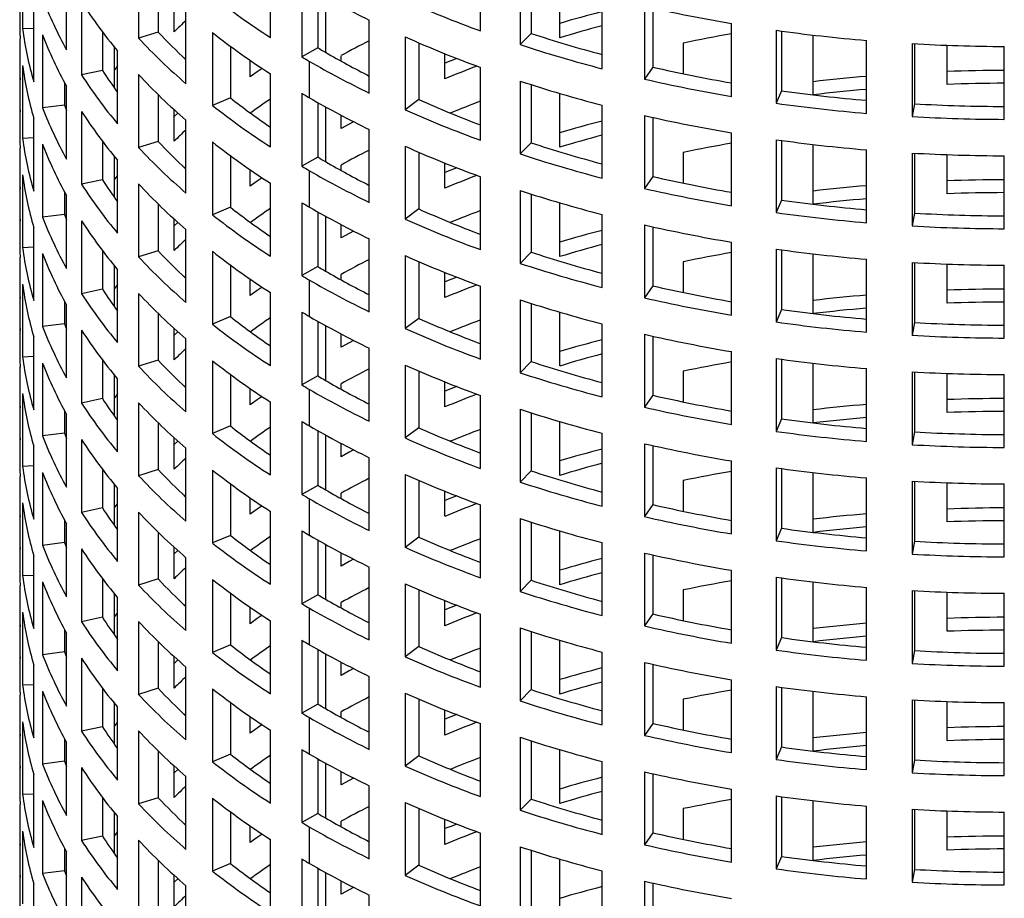
# Model space of a CAD drawing. Units: millimetres. Extents: x 0 to 420, y 0 to 297.
# Drawn here: x 277 to 310, y 156 to 185 of the extents above; entities that cross this region are included whole.
import ezdxf

# ---------------------------------------------------------------- set-up
doc = ezdxf.new("R2010")
doc.units = ezdxf.units.MM

msp = doc.modelspace()

# ---------------------------------------------------------------- linework, layer by layer
at = {"color": 7, "linetype": 'Continuous', "lineweight": 25}
for p, q in [((276.636, 187.51), (276.636, 185.061)), ((284.963, 184.776), (284.963, 187.226)), ((292.021, 184.995), (292.021, 187.444)), ((280.531, 187.201), (280.531, 184.751)), ((293.348, 186.985), (293.348, 184.535)), ((278.113, 184.361), (278.113, 186.81)), ((286.019, 186.573), (286.019, 184.123)), ((293.719, 186.865), (293.719, 184.912)), ((294.683, 184.761), (294.683, 186.569)), ((276.54, 186.521), (276.54, 185.296)), ((281.191, 186.528), (281.191, 184.957)), ((286.555, 186.264), (286.555, 184.426)), ((278.618, 185.966), (278.618, 183.516)), ((281.73, 184.965), (281.73, 186.022)), ((286.809, 186.122), (286.809, 184.278)), ((286.813, 186.12), (286.813, 184.276)), ((296.105, 183.725), (296.105, 186.175)), ((277.015, 183.288), (277.015, 185.738)), ((282.126, 183.221), (282.126, 185.67)), ((297.53, 185.826), (297.53, 183.377)), ((297.807, 185.764), (297.807, 183.779)), ((288.283, 182.906), (288.283, 185.355)), ((300.456, 182.796), (300.456, 185.246)), ((277.015, 185.077), (276.636, 185.061)), ((279.321, 184.96), (279.321, 183.667)), ((281.191, 184.957), (280.531, 184.751)), ((283.014, 184.939), (283.014, 182.489)), ((293.719, 184.912), (293.348, 184.535)), ((301.951, 185.015), (301.951, 182.565)), ((302.128, 184.99), (302.128, 182.986)), ((276.554, 182.278), (276.554, 184.728)), ((277.311, 184.861), (277.311, 182.411)), ((289.486, 184.794), (289.486, 182.344)), ((289.944, 184.593), (289.944, 182.687)), ((298.835, 183.555), (298.835, 184.588)), ((303.2, 182.847), (303.2, 184.855)), ((304.988, 182.225), (304.988, 184.675)), ((279.721, 183.076), (279.721, 184.452)), ((279.828, 181.872), (279.828, 184.322)), ((283.618, 184.48), (283.618, 182.746)), ((286.555, 184.426), (286.019, 184.123)), ((306.524, 184.567), (306.524, 182.117)), ((306.598, 184.562), (306.598, 182.548)), ((307.693, 183.197), (307.693, 184.512)), ((309.614, 182.024), (309.614, 184.474)), ((284.285, 183.452), (284.285, 184.005)), ((286.278, 182.747), (286.278, 183.972)), ((287.337, 183.98), (287.337, 184.163)), ((290.825, 183.386), (290.825, 184.228)), ((276.636, 183.836), (276.636, 181.386)), ((279.321, 183.667), (278.618, 183.516)), ((292.021, 181.32), (292.021, 183.77)), ((297.807, 183.779), (297.53, 183.377)), ((278.043, 183.264), (278.043, 182.504)), ((280.531, 183.526), (280.531, 181.077)), ((284.963, 181.102), (284.963, 183.551)), ((293.348, 183.31), (293.348, 180.861)), ((278.113, 180.686), (278.113, 183.136)), ((293.719, 183.19), (293.719, 181.237)), ((302.128, 182.986), (301.951, 182.565)), ((276.54, 182.847), (276.54, 181.622)), ((281.191, 182.854), (281.191, 181.282)), ((283.618, 182.746), (283.014, 182.489)), ((286.019, 182.898), (286.019, 180.449)), ((289.944, 182.687), (289.486, 182.344)), ((294.683, 181.087), (294.683, 182.895)), ((278.043, 182.504), (277.311, 182.411)), ((278.043, 182.504), (278.113, 182.324)), ((278.618, 182.291), (278.618, 179.842)), ((281.73, 181.29), (281.73, 182.347)), ((286.555, 182.589), (286.555, 180.752)), ((286.809, 182.448), (286.809, 180.604)), ((286.813, 182.445), (286.813, 180.601)), ((296.105, 180.051), (296.105, 182.5)), ((306.598, 182.548), (306.524, 182.117)), ((277.015, 179.613), (277.015, 182.063)), ((281.855, 182.234), (281.73, 182.122)), ((282.126, 179.546), (282.126, 181.996)), ((287.337, 181.714), (287.337, 182.162)), ((297.53, 182.152), (297.53, 179.702)), ((297.807, 182.089), (297.807, 180.105)), ((288.283, 179.231), (288.283, 181.681)), ((277.015, 181.403), (276.636, 181.386)), ((279.321, 181.286), (279.321, 179.992)), ((281.191, 181.282), (280.531, 181.077)), ((300.456, 179.122), (300.456, 181.571)), ((301.951, 181.34), (301.951, 178.891)), ((302.128, 181.316), (302.128, 179.312)), ((276.554, 178.604), (276.554, 181.053)), ((277.311, 181.186), (277.311, 178.737)), ((283.014, 181.264), (283.014, 178.815)), ((289.486, 181.119), (289.486, 178.67)), ((293.719, 181.237), (293.348, 180.861)), ((303.2, 179.172), (303.2, 181.18)), ((304.988, 178.551), (304.988, 181.001)), ((279.721, 179.401), (279.721, 180.778)), ((279.828, 178.198), (279.828, 180.648)), ((283.618, 180.806), (283.618, 179.072)), ((286.555, 180.752), (286.019, 180.449)), ((289.944, 180.919), (289.944, 179.013)), ((298.835, 179.881), (298.835, 180.914)), ((306.524, 180.892), (306.524, 178.443)), ((306.598, 180.888), (306.598, 178.873)), ((307.693, 179.523), (307.693, 180.838)), ((309.614, 178.35), (309.614, 180.8)), ((284.285, 179.778), (284.285, 180.33)), ((286.278, 179.073), (286.278, 180.297)), ((287.337, 180.305), (287.337, 180.489)), ((290.825, 179.711), (290.825, 180.553)), ((276.636, 180.161), (276.636, 177.712)), ((279.321, 179.992), (278.618, 179.842)), ((292.021, 177.646), (292.021, 180.096)), ((297.807, 180.105), (297.53, 179.702)), ((280.531, 179.852), (280.531, 177.402)), ((284.963, 177.427), (284.963, 179.877)), ((293.348, 179.636), (293.348, 177.186)), ((278.043, 179.589), (278.043, 178.83)), ((278.113, 177.012), (278.113, 179.461)), ((293.719, 179.516), (293.719, 177.563)), ((302.128, 179.312), (301.951, 178.891)), ((276.54, 179.172), (276.54, 177.948)), ((281.191, 179.179), (281.191, 177.608)), ((283.618, 179.072), (283.014, 178.815)), ((286.019, 179.224), (286.019, 176.774)), ((289.944, 179.013), (289.486, 178.67)), ((294.683, 177.412), (294.683, 179.22)), ((278.043, 178.83), (277.311, 178.737)), ((278.043, 178.83), (278.113, 178.65)), ((281.73, 177.616), (281.73, 178.673)), ((286.555, 178.915), (286.555, 177.077)), ((286.809, 178.773), (286.809, 176.929)), ((286.813, 178.771), (286.813, 176.927)), ((296.105, 176.376), (296.105, 178.826)), ((306.598, 178.873), (306.524, 178.443)), ((277.015, 175.939), (277.015, 178.389)), ((278.618, 178.617), (278.618, 176.167)), ((281.855, 178.56), (281.73, 178.447)), ((282.126, 175.872), (282.126, 178.321)), ((287.337, 178.039), (287.337, 178.488)), ((297.53, 178.477), (297.53, 176.028)), ((297.807, 178.415), (297.807, 176.43)), ((288.283, 175.557), (288.283, 178.007)), ((277.015, 177.728), (276.636, 177.712)), ((300.456, 175.447), (300.456, 177.897)), ((301.951, 177.666), (301.951, 175.216)), ((302.128, 177.642), (302.128, 175.637)), ((276.554, 174.929), (276.554, 177.379)), ((277.311, 177.512), (277.311, 175.062)), ((279.321, 177.611), (279.321, 176.318)), ((281.191, 177.608), (280.531, 177.402)), ((283.014, 177.59), (283.014, 175.14)), ((289.486, 177.445), (289.486, 174.995)), ((293.719, 177.563), (293.348, 177.186)), ((303.2, 175.498), (303.2, 177.506)), ((304.988, 174.877), (304.988, 177.326)), ((279.721, 175.727), (279.721, 177.103)), ((279.828, 174.524), (279.828, 176.973)), ((283.618, 177.131), (283.618, 175.397)), ((286.555, 177.077), (286.019, 176.774)), ((289.944, 177.245), (289.944, 175.338)), ((298.835, 176.206), (298.835, 177.239)), ((306.524, 177.218), (306.524, 174.768)), ((306.598, 177.214), (306.598, 175.199)), ((307.693, 175.849), (307.693, 177.163)), ((309.614, 174.676), (309.614, 177.125)), ((284.285, 176.103), (284.285, 176.656)), ((287.337, 176.631), (287.337, 176.815)), ((290.825, 176.037), (290.825, 176.879)), ((276.636, 176.487), (276.636, 174.037)), ((279.321, 176.318), (278.618, 176.167)), ((286.278, 175.398), (286.278, 176.623)), ((292.021, 173.971), (292.021, 176.421)), ((297.807, 176.43), (297.53, 176.028)), ((280.531, 176.178), (280.531, 173.728)), ((284.963, 173.753), (284.963, 176.203)), ((278.043, 175.915), (278.043, 175.155)), ((278.113, 173.337), (278.113, 175.787)), ((293.348, 175.961), (293.348, 173.512)), ((293.719, 175.842), (293.719, 173.888)), ((276.54, 175.498), (276.54, 174.273)), ((281.191, 175.505), (281.191, 173.934)), ((283.618, 175.397), (283.014, 175.14)), ((286.019, 175.55), (286.019, 173.1)), ((289.944, 175.338), (289.486, 174.995)), ((294.683, 173.738), (294.683, 175.546)), ((302.128, 175.637), (301.951, 175.216)), ((278.043, 175.155), (277.311, 175.062)), ((278.043, 175.155), (278.113, 174.975)), ((281.73, 173.941), (281.73, 174.998)), ((286.555, 175.24), (286.555, 173.403)), ((286.809, 175.099), (286.809, 173.255)), ((286.813, 175.097), (286.813, 173.252)), ((296.105, 172.702), (296.105, 175.151)), ((306.598, 175.199), (306.524, 174.768)), ((277.015, 172.265), (277.015, 174.714)), ((278.618, 174.943), (278.618, 172.493)), ((281.855, 174.886), (281.73, 174.773)), ((287.337, 174.365), (287.337, 174.813)), ((297.53, 174.803), (297.53, 172.353)), ((297.807, 174.74), (297.807, 172.756)), ((282.126, 172.197), (282.126, 174.647)), ((288.283, 171.883), (288.283, 174.332)), ((277.015, 174.054), (276.636, 174.037)), ((300.456, 171.773), (300.456, 174.222)), ((276.554, 171.255), (276.554, 173.705)), ((277.311, 173.838), (277.311, 171.388)), ((279.321, 173.937), (279.321, 172.644)), ((281.191, 173.934), (280.531, 173.728)), ((283.014, 173.916), (283.014, 171.466)), ((289.486, 173.77), (289.486, 171.321)), ((293.719, 173.888), (293.348, 173.512)), ((301.951, 173.992), (301.951, 171.542)), ((302.128, 173.967), (302.128, 171.963)), ((303.2, 171.824), (303.2, 173.831)), ((279.721, 172.052), (279.721, 173.429)), ((283.618, 173.457), (283.618, 171.723)), ((286.555, 173.403), (286.019, 173.1)), ((289.944, 173.57), (289.944, 171.664)), ((298.835, 172.532), (298.835, 173.565)), ((304.988, 171.202), (304.988, 173.652)), ((306.524, 173.543), (306.524, 171.094)), ((306.598, 173.539), (306.598, 171.525)), ((307.693, 172.174), (307.693, 173.489)), ((309.614, 171.001), (309.614, 173.451)), ((279.828, 170.849), (279.828, 173.299)), ((287.337, 172.957), (287.337, 173.14)), ((290.825, 172.362), (290.825, 173.204)), ((276.636, 172.813), (276.636, 170.363)), ((284.285, 172.429), (284.285, 172.981)), ((286.278, 171.724), (286.278, 172.949)), ((292.021, 170.297), (292.021, 172.747)), ((297.807, 172.756), (297.53, 172.353)), ((279.321, 172.644), (278.618, 172.493)), ((280.531, 172.503), (280.531, 170.053)), ((284.963, 170.078), (284.963, 172.528)), ((278.043, 172.24), (278.043, 171.481)), ((278.113, 169.663), (278.113, 172.112)), ((293.348, 172.287), (293.348, 169.837)), ((293.719, 172.167), (293.719, 170.214)), ((276.54, 171.824), (276.54, 170.599)), ((281.191, 171.83), (281.191, 170.259)), ((283.618, 171.723), (283.014, 171.466)), ((286.019, 171.875), (286.019, 169.426)), ((294.683, 170.063), (294.683, 171.871)), ((302.128, 171.963), (301.951, 171.542)), ((278.043, 171.481), (277.311, 171.388)), ((278.043, 171.481), (278.113, 171.301)), ((286.555, 171.566), (286.555, 169.728)), ((286.809, 171.424), (286.809, 169.58)), ((286.813, 171.422), (286.813, 169.578)), ((289.944, 171.664), (289.486, 171.321)), ((296.105, 169.027), (296.105, 171.477)), ((306.598, 171.525), (306.524, 171.094)), ((277.015, 168.59), (277.015, 171.04)), ((278.618, 171.268), (278.618, 168.818)), ((281.73, 170.267), (281.73, 171.324)), ((281.855, 171.211), (281.73, 171.098)), ((287.337, 170.691), (287.337, 171.139)), ((297.53, 171.128), (297.53, 168.679)), ((297.807, 171.066), (297.807, 169.081)), ((282.126, 168.523), (282.126, 170.973)), ((277.015, 170.38), (276.636, 170.363)), ((288.283, 168.208), (288.283, 170.658)), ((300.456, 168.098), (300.456, 170.548)), ((276.554, 167.58), (276.554, 170.03)), ((277.311, 170.163), (277.311, 167.713)), ((279.321, 170.263), (279.321, 168.969)), ((281.191, 170.259), (280.531, 170.053)), ((283.014, 170.241), (283.014, 167.792)), ((289.486, 170.096), (289.486, 167.646)), ((293.719, 170.214), (293.348, 169.837)), ((301.951, 170.317), (301.951, 167.868)), ((302.128, 170.293), (302.128, 168.288)), ((303.2, 168.149), (303.2, 170.157)), ((279.721, 168.378), (279.721, 169.754)), ((283.618, 169.782), (283.618, 168.048)), ((286.555, 169.728), (286.019, 169.426)), ((289.944, 169.896), (289.944, 167.989)), ((298.835, 168.857), (298.835, 169.891)), ((304.988, 167.528), (304.988, 169.977)), ((306.524, 169.869), (306.524, 167.419)), ((306.598, 169.865), (306.598, 167.85)), ((307.693, 168.5), (307.693, 169.814)), ((309.614, 167.327), (309.614, 169.776)), ((279.828, 167.175), (279.828, 169.624)), ((287.337, 169.282), (287.337, 169.466)), ((290.825, 168.688), (290.825, 169.53)), ((276.636, 169.138), (276.636, 166.689)), ((284.285, 168.755), (284.285, 169.307)), ((286.278, 168.049), (286.278, 169.274)), ((292.021, 166.623), (292.021, 169.072)), ((297.807, 169.081), (297.53, 168.679)), ((279.321, 168.969), (278.618, 168.818)), ((280.531, 168.829), (280.531, 166.379)), ((284.963, 166.404), (284.963, 168.854)), ((278.043, 168.566), (278.043, 167.806)), ((278.113, 165.988), (278.113, 168.438)), ((293.348, 168.613), (293.348, 166.163)), ((293.719, 168.493), (293.719, 166.539)), ((276.54, 168.149), (276.54, 166.924)), ((281.191, 168.156), (281.191, 166.585)), ((283.618, 168.048), (283.014, 167.792)), ((286.019, 168.201), (286.019, 165.751)), ((294.683, 166.389), (294.683, 168.197)), ((302.128, 168.288), (301.951, 167.868)), ((278.043, 167.806), (277.311, 167.713)), ((278.043, 167.806), (278.113, 167.627)), ((286.555, 167.891), (286.555, 166.054)), ((286.809, 167.75), (286.809, 165.906)), ((286.813, 167.748), (286.813, 165.903)), ((289.944, 167.989), (289.486, 167.646)), ((296.105, 165.353), (296.105, 167.803)), ((306.598, 167.85), (306.524, 167.419)), ((278.618, 167.594), (278.618, 165.144)), ((281.73, 166.592), (281.73, 167.65)), ((281.855, 167.537), (281.73, 167.424)), ((287.337, 167.016), (287.337, 167.465)), ((297.53, 167.454), (297.53, 165.004)), ((297.807, 167.392), (297.807, 165.407)), ((277.015, 164.916), (277.015, 167.365)), ((282.126, 164.848), (282.126, 167.298)), ((288.283, 164.534), (288.283, 166.983)), ((300.456, 164.424), (300.456, 166.873)), ((277.015, 166.705), (276.636, 166.689)), ((277.311, 166.489), (277.311, 164.039)), ((279.321, 166.588), (279.321, 165.295)), ((281.191, 166.585), (280.531, 166.379)), ((283.014, 166.567), (283.014, 164.117)), ((289.486, 166.422), (289.486, 163.972)), ((293.719, 166.539), (293.348, 166.163)), ((301.951, 166.643), (301.951, 164.193)), ((302.128, 166.618), (302.128, 164.614)), ((303.2, 164.475), (303.2, 166.482)), ((276.554, 163.906), (276.554, 166.356)), ((279.721, 164.704), (279.721, 166.08)), ((283.618, 166.108), (283.618, 164.374)), ((289.944, 166.221), (289.944, 164.315)), ((298.835, 165.183), (298.835, 166.216)), ((304.988, 163.853), (304.988, 166.303)), ((306.524, 166.194), (306.524, 163.745)), ((306.598, 166.19), (306.598, 164.176)), ((307.693, 164.825), (307.693, 166.14)), ((309.614, 163.652), (309.614, 166.102)), ((279.828, 163.5), (279.828, 165.95)), ((286.555, 166.054), (286.019, 165.751)), ((287.337, 165.608), (287.337, 165.791)), ((290.825, 165.014), (290.825, 165.855)), ((276.636, 165.464), (276.636, 163.014)), ((284.285, 165.08), (284.285, 165.632)), ((286.278, 164.375), (286.278, 165.6)), ((292.021, 162.948), (292.021, 165.398)), ((297.807, 165.407), (297.53, 165.004)), ((279.321, 165.295), (278.618, 165.144)), ((280.531, 165.154), (280.531, 162.705)), ((284.963, 162.73), (284.963, 165.179)), ((278.043, 164.891), (278.043, 164.132)), ((278.113, 162.314), (278.113, 164.764)), ((293.348, 164.938), (293.348, 162.489)), ((293.719, 164.818), (293.719, 162.865)), ((276.54, 164.475), (276.54, 163.25)), ((281.191, 164.481), (281.191, 162.91)), ((286.019, 164.526), (286.019, 162.077)), ((294.683, 162.714), (294.683, 164.523)), ((302.128, 164.614), (301.951, 164.193)), ((278.043, 164.132), (277.311, 164.039)), ((278.043, 164.132), (278.113, 163.952)), ((283.618, 164.374), (283.014, 164.117)), ((286.555, 164.217), (286.555, 162.379)), ((286.809, 164.075), (286.809, 162.231)), ((286.813, 164.073), (286.813, 162.229)), ((289.944, 164.315), (289.486, 163.972)), ((296.105, 161.679), (296.105, 164.128)), ((306.598, 164.176), (306.524, 163.745)), ((278.618, 163.919), (278.618, 161.47)), ((281.73, 162.918), (281.73, 163.975)), ((281.855, 163.862), (281.73, 163.749)), ((287.337, 163.342), (287.337, 163.79)), ((297.53, 163.78), (297.53, 161.33)), ((277.015, 161.241), (277.015, 163.691)), ((282.126, 161.174), (282.126, 163.624)), ((297.807, 163.717), (297.807, 161.732)), ((288.283, 160.859), (288.283, 163.309)), ((300.456, 160.749), (300.456, 163.199)), ((277.015, 163.031), (276.636, 163.014)), ((277.311, 162.814), (277.311, 160.365)), ((279.321, 162.914), (279.321, 161.62)), ((281.191, 162.91), (280.531, 162.705)), ((283.014, 162.892), (283.014, 160.443)), ((289.486, 162.747), (289.486, 160.297)), ((293.719, 162.865), (293.348, 162.489)), ((301.951, 162.968), (301.951, 160.519)), ((302.128, 162.944), (302.128, 160.939)), ((303.2, 160.8), (303.2, 162.808)), ((276.554, 160.232), (276.554, 162.681)), ((283.618, 162.433), (283.618, 160.699)), ((289.944, 162.547), (289.944, 160.64)), ((298.835, 161.508), (298.835, 162.542)), ((304.988, 160.179), (304.988, 162.628)), ((306.524, 162.52), (306.524, 160.07)), ((306.598, 162.516), (306.598, 160.501)), ((307.693, 161.151), (307.693, 162.465)), ((309.614, 159.978), (309.614, 162.428)), ((279.721, 161.029), (279.721, 162.406)), ((279.828, 159.826), (279.828, 162.275)), ((286.555, 162.379), (286.019, 162.077)), ((287.337, 161.933), (287.337, 162.117)), ((290.825, 161.339), (290.825, 162.181)), ((276.636, 161.789), (276.636, 159.34)), ((284.285, 161.406), (284.285, 161.958)), ((286.278, 160.7), (286.278, 161.925)), ((279.321, 161.62), (278.618, 161.47)), ((280.531, 161.48), (280.531, 159.03)), ((284.963, 159.055), (284.963, 161.505)), ((292.021, 159.274), (292.021, 161.723)), ((297.807, 161.732), (297.53, 161.33)), ((278.043, 161.217), (278.043, 160.457)), ((293.348, 161.264), (293.348, 158.814)), ((293.719, 161.144), (293.719, 159.19)), ((276.54, 160.8), (276.54, 159.575)), ((278.113, 158.64), (278.113, 161.089)), ((281.191, 160.807), (281.191, 159.236)), ((286.019, 160.852), (286.019, 158.402)), ((294.683, 159.04), (294.683, 160.848)), ((302.128, 160.939), (301.951, 160.519)), ((278.043, 160.457), (277.311, 160.365)), ((278.043, 160.457), (278.113, 160.278)), ((283.618, 160.699), (283.014, 160.443)), ((286.555, 160.543), (286.555, 158.705)), ((289.944, 160.64), (289.486, 160.297)), ((296.105, 158.004), (296.105, 160.454)), ((306.598, 160.501), (306.524, 160.07)), ((278.618, 160.245), (278.618, 157.795)), ((281.73, 159.243), (281.73, 160.301)), ((281.855, 160.188), (281.73, 160.075)), ((286.809, 160.401), (286.809, 158.557)), ((286.813, 160.399), (286.813, 158.555)), ((287.337, 159.667), (287.337, 160.116)), ((297.53, 160.105), (297.53, 157.656)), ((277.015, 157.567), (277.015, 160.017)), ((282.126, 157.5), (282.126, 159.949)), ((297.807, 160.043), (297.807, 158.058)), ((288.283, 157.185), (288.283, 159.634)), ((300.456, 157.075), (300.456, 159.525)), ((277.015, 159.356), (276.636, 159.34)), ((277.311, 159.14), (277.311, 156.69)), ((279.321, 159.239), (279.321, 157.946)), ((281.191, 159.236), (280.531, 159.03)), ((283.014, 159.218), (283.014, 156.768)), ((293.719, 159.19), (293.348, 158.814)), ((301.951, 159.294), (301.951, 156.844)), ((302.128, 159.269), (302.128, 157.265)), ((303.2, 157.126), (303.2, 159.133)), ((276.554, 156.557), (276.554, 159.007)), ((289.486, 159.073), (289.486, 156.623)), ((289.944, 158.872), (289.944, 156.966)), ((298.835, 157.834), (298.835, 158.867)), ((304.988, 156.504), (304.988, 158.954)), ((306.524, 158.846), (306.524, 156.396)), ((306.598, 158.841), (306.598, 156.827)), ((307.693, 157.476), (307.693, 158.791)), ((279.721, 157.355), (279.721, 158.731)), ((279.828, 156.151), (279.828, 158.601)), ((283.618, 158.759), (283.618, 157.025)), ((286.555, 158.705), (286.019, 158.402)), ((290.825, 157.665), (290.825, 158.506)), ((309.614, 156.303), (309.614, 158.753)), ((284.285, 157.731), (284.285, 158.284)), ((286.278, 157.026), (286.278, 158.251)), ((287.337, 158.259), (287.337, 158.442)), ((276.636, 158.115), (276.636, 155.665)), ((279.321, 157.946), (278.618, 157.795)), ((280.531, 157.805), (280.531, 155.356)), ((284.963, 155.381), (284.963, 157.83)), ((292.021, 155.599), (292.021, 158.049)), ((297.807, 158.058), (297.53, 157.656)), ((278.043, 157.543), (278.043, 156.783)), ((293.348, 157.589), (293.348, 155.14)), ((293.719, 157.469), (293.719, 155.516)), ((276.54, 157.126), (276.54, 155.901)), ((278.113, 154.965), (278.113, 157.415)), ((281.191, 157.132), (281.191, 155.561)), ((286.019, 157.177), (286.019, 154.728)), ((294.683, 155.366), (294.683, 157.174)), ((302.128, 157.265), (301.951, 156.844)), ((283.618, 157.025), (283.014, 156.768)), ((286.555, 156.868), (286.555, 155.031)), ((289.944, 156.966), (289.486, 156.623)), ((306.598, 156.827), (306.524, 156.396)), ((278.043, 156.783), (277.311, 156.69)), ((278.043, 156.783), (278.113, 156.603)), ((278.618, 156.57), (278.618, 154.121)), ((281.73, 155.569), (281.73, 156.626)), ((281.855, 156.513), (281.73, 156.401)), ((286.809, 156.727), (286.809, 154.882)), ((286.813, 156.724), (286.813, 154.88)), ((296.105, 154.33), (296.105, 156.779)), ((277.015, 153.892), (277.015, 156.342)), ((282.126, 153.825), (282.126, 156.275)), ((287.337, 155.993), (287.337, 156.441)), ((297.53, 156.431), (297.53, 153.981)), ((297.807, 156.368), (297.807, 154.384)), ((288.283, 153.51), (288.283, 155.96))]:
    msp.add_line(p, q, dxfattribs=at)
at = {"color": 7, "linetype": 'Continuous', "lineweight": 25, "flags": 128}
for points in [[(282.074, 184.072), (282.119, 184.114), (282.126, 184.121)], [(291.22, 184.072), (291.021, 183.994), (290.825, 183.916)], [(279.828, 183.821), (279.813, 183.803), (279.721, 183.691)], [(284.681, 183.736), (284.521, 183.623), (284.285, 183.452)], [(287.759, 181.943), (287.612, 181.864), (287.337, 181.714)], [(282.074, 180.397), (282.119, 180.44), (282.126, 180.446)], [(291.22, 180.397), (291.021, 180.319), (290.825, 180.241)], [(279.828, 180.147), (279.813, 180.128), (279.721, 180.017)], [(284.681, 180.062), (284.521, 179.948), (284.285, 179.778)], [(287.759, 178.268), (287.612, 178.189), (287.337, 178.039)], [(282.074, 176.723), (282.119, 176.765), (282.126, 176.772)], [(291.22, 176.723), (291.021, 176.645), (290.825, 176.567)], [(279.828, 176.472), (279.813, 176.454), (279.721, 176.342)], [(284.681, 176.387), (284.521, 176.274), (284.285, 176.103)], [(287.759, 174.594), (287.612, 174.515), (287.337, 174.365)], [(282.074, 173.048), (282.119, 173.091), (282.126, 173.098)], [(291.22, 173.048), (291.021, 172.97), (290.825, 172.893)], [(279.828, 172.798), (279.813, 172.779), (279.721, 172.668)], [(284.681, 172.713), (284.521, 172.6), (284.285, 172.429)], [(287.759, 170.919), (287.612, 170.84), (287.337, 170.691)], [(282.074, 169.374), (282.119, 169.416), (282.126, 169.423)], [(291.22, 169.374), (291.021, 169.296), (290.825, 169.218)], [(279.828, 169.124), (279.813, 169.105), (279.721, 168.993)], [(284.681, 169.039), (284.521, 168.925), (284.285, 168.755)], [(287.759, 167.245), (287.612, 167.166), (287.337, 167.016)], [(282.074, 165.7), (282.119, 165.742), (282.126, 165.749)], [(279.828, 165.449), (279.813, 165.43), (279.721, 165.319)], [(291.22, 165.7), (291.021, 165.622), (290.825, 165.544)], [(284.681, 165.364), (284.521, 165.251), (284.285, 165.08)], [(287.759, 163.571), (287.612, 163.492), (287.337, 163.342)], [(279.828, 161.775), (279.813, 161.756), (279.721, 161.645)], [(282.074, 162.025), (282.119, 162.067), (282.126, 162.074)], [(291.22, 162.025), (291.021, 161.947), (290.825, 161.869)], [(284.681, 161.69), (284.521, 161.576), (284.285, 161.406)], [(287.759, 159.896), (287.612, 159.817), (287.337, 159.667)], [(282.074, 158.351), (282.119, 158.393), (282.126, 158.4)], [(291.22, 158.351), (291.021, 158.273), (290.825, 158.195)], [(279.828, 158.1), (279.813, 158.082), (279.721, 157.97)], [(284.681, 158.015), (284.521, 157.902), (284.285, 157.731)], [(287.759, 156.222), (287.612, 156.143), (287.337, 155.993)]]:
    msp.add_lwpolyline(points, dxfattribs=at)
at = {"color": 7, "linetype": 'Continuous', "lineweight": 25}
for centre, radius, start, end in [((302.901, 215.261), 33.287, 240.0419, 243.9505), ((289.832, 190.861), 13.401, 200.8751, 209.0162), ((292.522, 194.938), 16.548, 212.8314, 219.9041), ((299.407, 207.122), 26.608, 231.9689, 237.1214), ((305.622, 222.333), 39.738, 246.0416, 249.9849), ((308.002, 139.988), 47.179, 104.6055, 106.3979), ((309.031, 236.126), 51.598, 257.1202, 260.4332), ((287.628, 185.297), 11.089, 180.0004, 182.94), ((296.181, 170.331), 20.567, 133.1088, 134.6412), ((288.131, 186.59), 11.596, 187.5765, 196.5424), ((295.743, 198.582), 19.935, 223.1171, 226.9172), ((299.407, 205.898), 26.608, 231.9689, 237.1214), ((307.73, 227.635), 44.962, 251.8425, 255.0161), ((307.916, 141.074), 45.648, 104.9955, 106.8518), ((309.639, 239.981), 55.501, 262.0378, 265.1936), ((289.832, 189.636), 13.401, 200.8751, 209.0162), ((295.852, 199.121), 21.005, 223.165, 229.1975), ((303.11, 155.557), 32.667, 116.9936, 118.8716), ((305.622, 221.108), 39.738, 246.0416, 249.9849), ((309.14, 134.699), 50.943, 99.8152, 101.6709), ((302.001, 210.595), 30.387, 239.4497, 240.0035), ((302.909, 212.201), 32.232, 240.0327, 243.0143), ((307.727, 228.385), 46.147, 251.8453, 255.4143), ((309.787, 241.892), 57.418, 266.74242, 269.82752), ((301.821, 210.896), 31.089, 239.4497, 240.0035), ((302.901, 212.811), 33.287, 240.0419, 243.9505), ((288.131, 185.365), 11.596, 187.5765, 196.5424), ((292.382, 192.072), 15.532, 212.761, 216.0729), ((305.858, 147.131), 39.247, 110.8288, 112.5202), ((309.033, 232.873), 50.361, 257.119, 260.1938), ((309.789, 126.146), 57.524, 90.17404, 92.08748), ((287.627, 182.847), 11.088, 177.0601, 182.9399), ((292.522, 192.488), 16.548, 212.8314, 219.9041), ((295.852, 197.896), 21.005, 223.165, 229.1975), ((307.727, 227.161), 46.147, 251.8453, 255.4143), ((309.031, 233.676), 51.598, 257.1202, 260.4332), ((309.68, 127.743), 55.923, 94.8127, 96.6541), ((309.639, 236.69), 54.227, 262.0375, 265.0797), ((309.673, 128.67), 54.562, 94.9252, 96.8129), ((309.789, 127.012), 56.224, 90.1781, 92.1358), ((299.324, 202.804), 25.476, 231.9386, 235.686), ((299.734, 161.084), 26.187, 124.3388, 126.1549), ((301.821, 209.671), 31.089, 239.4497, 240.0035), ((302.901, 211.587), 33.287, 240.0419, 243.9505), ((305.629, 217.975), 38.617, 246.036, 249.3679), ((305.921, 145.745), 39.42, 110.6466, 112.235), ((289.832, 187.187), 13.401, 200.8751, 209.0162), ((292.522, 191.263), 16.548, 212.8314, 219.9041), ((299.407, 203.448), 26.608, 231.9689, 237.1214), ((305.622, 218.659), 39.738, 246.0416, 249.9849), ((309.639, 237.531), 55.501, 262.0378, 265.1936), ((309.787, 238.58), 56.123, 266.7424, 269.8275), ((308.002, 136.314), 47.179, 104.6055, 106.3979), ((309.031, 232.451), 51.598, 257.1202, 260.4332), ((309.787, 239.442), 57.418, 266.74242, 269.82752), ((287.628, 181.622), 11.089, 180.0004, 182.94), ((296.181, 166.656), 20.567, 133.1088, 134.6412), ((288.131, 182.915), 11.596, 187.5765, 196.5424), ((295.743, 194.908), 19.935, 223.1171, 226.9172), ((307.916, 137.399), 45.648, 104.9955, 106.8518), ((309.639, 236.306), 55.501, 262.0378, 265.1936), ((289.832, 185.962), 13.401, 200.8751, 209.0162), ((295.852, 195.447), 21.005, 223.165, 229.1975), ((299.407, 202.223), 26.608, 231.9689, 237.1214), ((303.11, 151.883), 32.667, 116.9936, 118.8716), ((305.622, 217.434), 39.738, 246.0416, 249.9849), ((307.73, 223.96), 44.962, 251.8425, 255.0161), ((309.14, 131.024), 50.943, 99.8152, 101.6709), ((302.001, 206.921), 30.387, 239.4497, 240.0035), ((307.727, 224.711), 46.147, 251.8453, 255.4143), ((309.787, 238.218), 57.418, 266.74242, 269.82752), ((301.821, 207.222), 31.089, 239.4497, 240.0035), ((302.901, 209.137), 33.287, 240.0419, 243.9505), ((302.909, 208.527), 32.232, 240.0327, 243.0143), ((288.131, 181.69), 11.596, 187.5765, 196.5424), ((292.382, 188.397), 15.532, 212.761, 216.0729), ((305.858, 143.457), 39.247, 110.8288, 112.5202), ((309.033, 229.198), 50.361, 257.119, 260.1938), ((309.789, 122.471), 57.524, 90.17404, 92.08748), ((287.627, 179.172), 11.088, 177.0601, 182.9399), ((292.522, 188.814), 16.548, 212.8314, 219.9041), ((295.852, 194.222), 21.005, 223.165, 229.1975), ((307.727, 223.486), 46.147, 251.8453, 255.4143), ((309.031, 230.002), 51.598, 257.1202, 260.4332), ((309.68, 124.068), 55.923, 94.8127, 96.6541), ((309.639, 233.016), 54.227, 262.0375, 265.0797), ((309.673, 124.995), 54.562, 94.9252, 96.8129), ((309.789, 123.338), 56.224, 90.1781, 92.1358), ((299.324, 199.13), 25.476, 231.9386, 235.686), ((299.734, 157.409), 26.187, 124.3388, 126.1549), ((301.821, 205.997), 31.089, 239.4497, 240.0035), ((302.901, 207.912), 33.287, 240.0419, 243.9505), ((305.629, 214.301), 38.617, 246.036, 249.3679), ((305.921, 142.071), 39.42, 110.6466, 112.235), ((289.832, 183.512), 13.401, 200.8751, 209.0162), ((299.407, 199.774), 26.608, 231.9689, 237.1214), ((305.622, 214.984), 39.738, 246.0416, 249.9849), ((309.639, 233.857), 55.501, 262.0378, 265.1936), ((309.787, 234.906), 56.123, 266.7424, 269.8275), ((292.522, 187.589), 16.548, 212.8314, 219.9041), ((308.002, 132.64), 47.179, 104.6055, 106.3979), ((309.031, 228.777), 51.598, 257.1202, 260.4332), ((309.787, 235.768), 57.418, 266.74242, 269.82752), ((296.181, 162.982), 20.567, 133.1088, 134.6412), ((287.628, 177.948), 11.089, 180.0004, 182.94), ((288.131, 179.241), 11.596, 187.5765, 196.5424), ((307.916, 133.725), 45.648, 104.9955, 106.8518), ((309.639, 232.632), 55.501, 262.0378, 265.1936), ((289.832, 182.287), 13.401, 200.8751, 209.0162), ((295.852, 191.772), 21.005, 223.165, 229.1975), ((295.743, 191.234), 19.935, 223.1171, 226.9172), ((299.407, 198.549), 26.608, 231.9689, 237.1214), ((303.11, 148.208), 32.667, 116.9936, 118.8716), ((305.622, 213.759), 39.738, 246.0416, 249.9849), ((307.73, 220.286), 44.962, 251.8425, 255.0161), ((309.14, 127.35), 50.943, 99.8152, 101.6709), ((302.001, 203.246), 30.387, 239.4497, 240.0035), ((307.727, 221.036), 46.147, 251.8453, 255.4143), ((309.787, 234.543), 57.418, 266.74242, 269.82752), ((301.821, 203.547), 31.089, 239.4497, 240.0035), ((302.909, 204.852), 32.232, 240.0327, 243.0143), ((288.131, 178.016), 11.596, 187.5765, 196.5424), ((292.382, 184.723), 15.532, 212.761, 216.0729), ((302.901, 205.463), 33.287, 240.0419, 243.9505), ((305.858, 139.782), 39.247, 110.8288, 112.5202), ((309.033, 225.524), 50.361, 257.119, 260.1938), ((309.789, 118.797), 57.524, 90.17404, 92.08748), ((287.627, 175.498), 11.088, 177.0601, 182.9399), ((292.522, 185.139), 16.548, 212.8314, 219.9041), ((295.852, 190.547), 21.005, 223.165, 229.1975), ((309.031, 226.327), 51.598, 257.1202, 260.4332), ((309.68, 120.394), 55.923, 94.8127, 96.6541), ((307.727, 219.812), 46.147, 251.8453, 255.4143), ((309.673, 121.321), 54.562, 94.9252, 96.8129), ((309.789, 119.664), 56.224, 90.1781, 92.1358), ((299.324, 195.455), 25.476, 231.9386, 235.686), ((299.734, 153.735), 26.187, 124.3388, 126.1549), ((301.821, 202.323), 31.089, 239.4497, 240.0035), ((302.901, 204.238), 33.287, 240.0419, 243.9505), ((305.629, 210.626), 38.617, 246.036, 249.3679), ((309.639, 229.341), 54.227, 262.0375, 265.0797), ((289.832, 179.838), 13.401, 200.8751, 209.0162), ((299.407, 196.099), 26.608, 231.9689, 237.1214), ((305.622, 211.31), 39.738, 246.0416, 249.9849), ((305.921, 138.396), 39.42, 110.6466, 112.235), ((309.639, 230.182), 55.501, 262.0378, 265.1936), ((309.787, 231.231), 56.123, 266.7424, 269.8275), ((292.522, 183.914), 16.548, 212.8314, 219.9041), ((309.031, 225.102), 51.598, 257.1202, 260.4332), ((309.787, 232.094), 57.418, 266.74242, 269.82752), ((308.002, 128.965), 47.179, 104.6055, 106.3979), ((287.628, 174.273), 11.089, 180.0004, 182.94), ((288.131, 175.566), 11.596, 187.5765, 196.5424), ((296.181, 159.308), 20.567, 133.1088, 134.6412), ((307.916, 130.05), 45.648, 104.9955, 106.8518), ((289.832, 178.613), 13.401, 200.8751, 209.0162), ((295.852, 188.098), 21.005, 223.165, 229.1975), ((295.743, 187.559), 19.935, 223.1171, 226.9172), ((299.407, 194.874), 26.608, 231.9689, 237.1214), ((305.622, 210.085), 39.738, 246.0416, 249.9849), ((307.73, 216.612), 44.962, 251.8425, 255.0161), ((309.14, 123.675), 50.943, 99.8152, 101.6709), ((309.639, 228.957), 55.501, 262.0378, 265.1936), ((302.001, 199.572), 30.387, 239.4497, 240.0035), ((303.11, 144.534), 32.667, 116.9936, 118.8716), ((307.727, 217.362), 46.147, 251.8453, 255.4143), ((309.787, 230.869), 57.418, 266.74242, 269.82752), ((301.821, 199.873), 31.089, 239.4497, 240.0035), ((302.909, 201.178), 32.232, 240.0327, 243.0143), ((288.131, 174.341), 11.596, 187.5765, 196.5424), ((302.901, 201.788), 33.287, 240.0419, 243.9505), ((305.858, 136.108), 39.247, 110.8288, 112.5202), ((309.033, 221.849), 50.361, 257.119, 260.1938), ((287.627, 171.824), 11.088, 177.0601, 182.9399), ((292.522, 181.465), 16.548, 212.8314, 219.9041), ((292.382, 181.048), 15.532, 212.761, 216.0729), ((295.852, 186.873), 21.005, 223.165, 229.1975), ((309.031, 222.653), 51.598, 257.1202, 260.4332), ((309.68, 116.72), 55.923, 94.8127, 96.6541), ((309.789, 115.122), 57.524, 90.17404, 92.08748), ((307.727, 216.137), 46.147, 251.8453, 255.4143), ((309.789, 115.989), 56.224, 90.1781, 92.1358), ((299.324, 191.781), 25.476, 231.9386, 235.686), ((299.734, 150.061), 26.187, 124.3388, 126.1549), ((301.821, 198.648), 31.089, 239.4497, 240.0035), ((302.901, 200.563), 33.287, 240.0419, 243.9505), ((309.639, 225.667), 54.227, 262.0375, 265.0797), ((309.673, 117.647), 54.562, 94.9252, 96.8129), ((289.832, 176.163), 13.401, 200.8751, 209.0162), ((299.407, 192.425), 26.608, 231.9689, 237.1214), ((305.629, 206.952), 38.617, 246.036, 249.3679), ((305.921, 134.722), 39.42, 110.6466, 112.235), ((309.639, 226.508), 55.501, 262.0378, 265.1936), ((309.787, 227.557), 56.123, 266.7424, 269.8275), ((292.522, 180.24), 16.548, 212.8314, 219.9041), ((305.622, 207.635), 39.738, 246.0416, 249.9849), ((309.031, 221.428), 51.598, 257.1202, 260.4332), ((309.787, 228.419), 57.418, 266.74242, 269.82752), ((308.002, 125.291), 47.179, 104.6055, 106.3979), ((287.628, 170.599), 11.089, 180.0004, 182.94), ((288.131, 171.892), 11.596, 187.5765, 196.5424), ((296.181, 155.633), 20.567, 133.1088, 134.6412), ((307.916, 126.376), 45.648, 104.9955, 106.8518), ((289.832, 174.938), 13.401, 200.8751, 209.0162), ((295.852, 184.423), 21.005, 223.165, 229.1975), ((295.743, 183.885), 19.935, 223.1171, 226.9172), ((299.407, 191.2), 26.608, 231.9689, 237.1214), ((305.622, 206.41), 39.738, 246.0416, 249.9849), ((307.73, 212.937), 44.962, 251.8425, 255.0161), ((309.14, 120.001), 50.943, 99.8152, 101.6709), ((309.639, 225.283), 55.501, 262.0378, 265.1936), ((302.001, 195.897), 30.387, 239.4497, 240.0035), ((303.11, 140.859), 32.667, 116.9936, 118.8716), ((307.727, 213.688), 46.147, 251.8453, 255.4143), ((309.787, 227.194), 57.418, 266.74242, 269.82752), ((301.821, 196.198), 31.089, 239.4497, 240.0035), ((302.909, 197.503), 32.232, 240.0327, 243.0143), ((288.131, 170.667), 11.596, 187.5765, 196.5424), ((302.901, 198.114), 33.287, 240.0419, 243.9505), ((305.858, 132.433), 39.247, 110.8288, 112.5202), ((309.033, 218.175), 50.361, 257.119, 260.1938), ((287.627, 168.149), 11.088, 177.0601, 182.9399), ((292.522, 177.79), 16.548, 212.8314, 219.9041), ((292.382, 177.374), 15.532, 212.761, 216.0729), ((295.852, 183.198), 21.005, 223.165, 229.1975), ((309.68, 113.045), 55.923, 94.8127, 96.6541), ((309.789, 111.448), 57.524, 90.17404, 92.08748), ((307.727, 212.463), 46.147, 251.8453, 255.4143), ((309.031, 218.978), 51.598, 257.1202, 260.4332), ((309.789, 112.315), 56.224, 90.1781, 92.1358), ((299.324, 188.107), 25.476, 231.9386, 235.686), ((301.821, 194.974), 31.089, 239.4497, 240.0035), ((302.901, 196.889), 33.287, 240.0419, 243.9505), ((309.639, 221.992), 54.227, 262.0375, 265.0797), ((309.673, 113.972), 54.562, 94.9252, 96.8129), ((289.832, 172.489), 13.401, 200.8751, 209.0162), ((299.407, 188.75), 26.608, 231.9689, 237.1214), ((299.734, 146.386), 26.187, 124.3388, 126.1549), ((305.629, 203.278), 38.617, 246.036, 249.3679), ((305.921, 131.048), 39.42, 110.6466, 112.235), ((309.639, 222.833), 55.501, 262.0378, 265.1936), ((309.787, 223.883), 56.123, 266.7424, 269.8275), ((292.522, 176.566), 16.548, 212.8314, 219.9041), ((305.622, 203.961), 39.738, 246.0416, 249.9849), ((309.031, 217.754), 51.598, 257.1202, 260.4332), ((309.787, 224.745), 57.418, 266.74242, 269.82752), ((308.002, 121.616), 47.179, 104.6055, 106.3979), ((287.628, 166.924), 11.089, 180.0004, 182.94), ((296.181, 151.959), 20.567, 133.1088, 134.6412), ((307.916, 122.701), 45.648, 104.9955, 106.8518), ((288.131, 168.217), 11.596, 187.5765, 196.5424), ((289.832, 171.264), 13.401, 200.8751, 209.0162), ((295.743, 180.21), 19.935, 223.1171, 226.9172), ((299.407, 187.525), 26.608, 231.9689, 237.1214), ((305.622, 202.736), 39.738, 246.0416, 249.9849), ((307.73, 209.263), 44.962, 251.8425, 255.0161), ((309.14, 116.326), 50.943, 99.8152, 101.6709), ((309.639, 221.608), 55.501, 262.0378, 265.1936), ((295.852, 180.749), 21.005, 223.165, 229.1975), ((303.11, 137.185), 32.667, 116.9936, 118.8716), ((307.727, 210.013), 46.147, 251.8453, 255.4143), ((309.787, 223.52), 57.418, 266.74242, 269.82752), ((301.821, 192.524), 31.089, 239.4497, 240.0035), ((302.001, 192.223), 30.387, 239.4497, 240.0035), ((302.909, 193.829), 32.232, 240.0327, 243.0143), ((288.131, 166.993), 11.596, 187.5765, 196.5424), ((302.901, 194.439), 33.287, 240.0419, 243.9505), ((305.858, 128.759), 39.247, 110.8288, 112.5202), ((309.033, 214.501), 50.361, 257.119, 260.1938), ((292.522, 174.116), 16.548, 212.8314, 219.9041), ((292.382, 173.7), 15.532, 212.761, 216.0729), ((295.852, 179.524), 21.005, 223.165, 229.1975), ((309.68, 109.371), 55.923, 94.8127, 96.6541), ((309.789, 107.773), 57.524, 90.17404, 92.08748), ((287.627, 164.475), 11.088, 177.0601, 182.9399), ((307.727, 208.788), 46.147, 251.8453, 255.4143), ((309.031, 215.304), 51.598, 257.1202, 260.4332), ((309.789, 108.64), 56.224, 90.1781, 92.1358), ((301.821, 191.299), 31.089, 239.4497, 240.0035), ((309.639, 218.318), 54.227, 262.0375, 265.0797), ((309.673, 110.298), 54.562, 94.9252, 96.8129), ((299.407, 185.076), 26.608, 231.9689, 237.1214), ((299.324, 184.432), 25.476, 231.9386, 235.686), ((299.734, 142.712), 26.187, 124.3388, 126.1549), ((302.901, 193.214), 33.287, 240.0419, 243.9505), ((305.629, 199.603), 38.617, 246.036, 249.3679), ((305.921, 127.373), 39.42, 110.6466, 112.235), ((309.639, 219.159), 55.501, 262.0378, 265.1936), ((309.787, 220.208), 56.123, 266.7424, 269.8275), ((289.832, 168.814), 13.401, 200.8751, 209.0162), ((292.522, 172.891), 16.548, 212.8314, 219.9041), ((305.622, 200.286), 39.738, 246.0416, 249.9849), ((309.031, 214.079), 51.598, 257.1202, 260.4332), ((309.787, 221.07), 57.418, 266.74242, 269.82752), ((308.002, 117.942), 47.179, 104.6055, 106.3979), ((287.628, 163.25), 11.089, 180.0004, 182.94), ((296.181, 148.284), 20.567, 133.1088, 134.6412), ((307.916, 119.027), 45.648, 104.9955, 106.8518), ((288.131, 164.543), 11.596, 187.5765, 196.5424), ((289.832, 167.59), 13.401, 200.8751, 209.0162), ((295.743, 176.536), 19.935, 223.1171, 226.9172), ((299.407, 183.851), 26.608, 231.9689, 237.1214), ((305.622, 199.062), 39.738, 246.0416, 249.9849), ((307.73, 205.588), 44.962, 251.8425, 255.0161), ((309.14, 112.652), 50.943, 99.8152, 101.6709), ((309.639, 217.934), 55.501, 262.0378, 265.1936), ((295.852, 177.074), 21.005, 223.165, 229.1975), ((303.11, 133.511), 32.667, 116.9936, 118.8716), ((307.727, 206.339), 46.147, 251.8453, 255.4143), ((309.787, 219.846), 57.418, 266.74242, 269.82752), ((302.001, 188.548), 30.387, 239.4497, 240.0035), ((302.909, 190.154), 32.232, 240.0327, 243.0143), ((288.131, 163.318), 11.596, 187.5765, 196.5424), ((301.821, 188.85), 31.089, 239.4497, 240.0035), ((302.901, 190.765), 33.287, 240.0419, 243.9505), ((305.858, 125.085), 39.247, 110.8288, 112.5202), ((292.522, 170.441), 16.548, 212.8314, 219.9041), ((292.382, 170.025), 15.532, 212.761, 216.0729), ((295.852, 175.85), 21.005, 223.165, 229.1975), ((309.033, 210.826), 50.361, 257.119, 260.1938), ((309.789, 104.099), 57.524, 90.17404, 92.08748), ((287.627, 160.8), 11.088, 177.0601, 182.9399), ((307.727, 205.114), 46.147, 251.8453, 255.4143), ((309.031, 211.63), 51.598, 257.1202, 260.4332), ((309.68, 105.696), 55.923, 94.8127, 96.6541), ((309.789, 104.966), 56.224, 90.1781, 92.1358), ((301.821, 187.625), 31.089, 239.4497, 240.0035), ((309.639, 214.643), 54.227, 262.0375, 265.0797), ((309.673, 106.623), 54.562, 94.9252, 96.8129), ((299.407, 181.401), 26.608, 231.9689, 237.1214), ((299.324, 180.758), 25.476, 231.9386, 235.686), ((299.734, 139.037), 26.187, 124.3388, 126.1549), ((302.901, 189.54), 33.287, 240.0419, 243.9505), ((305.629, 195.929), 38.617, 246.036, 249.3679), ((305.921, 123.699), 39.42, 110.6466, 112.235), ((309.639, 215.484), 55.501, 262.0378, 265.1936), ((309.787, 216.534), 56.123, 266.7424, 269.8275), ((289.832, 165.14), 13.401, 200.8751, 209.0162), ((292.522, 169.217), 16.548, 212.8314, 219.9041), ((305.622, 196.612), 39.738, 246.0416, 249.9849), ((309.031, 210.405), 51.598, 257.1202, 260.4332), ((308.002, 114.267), 47.179, 104.6055, 106.3979), ((309.787, 217.396), 57.418, 266.74242, 269.82752), ((287.628, 159.576), 11.089, 180.0004, 182.94), ((296.181, 144.61), 20.567, 133.1088, 134.6412), ((307.916, 115.353), 45.648, 104.9955, 106.8518), ((288.131, 160.869), 11.596, 187.5765, 196.5424), ((289.832, 163.915), 13.401, 200.8751, 209.0162), ((295.743, 172.861), 19.935, 223.1171, 226.9172), ((299.407, 180.177), 26.608, 231.9689, 237.1214), ((307.73, 201.914), 44.962, 251.8425, 255.0161), ((309.14, 108.977), 50.943, 99.8152, 101.6709), ((309.639, 214.26), 55.501, 262.0378, 265.1936), ((295.852, 173.4), 21.005, 223.165, 229.1975), ((303.11, 129.836), 32.667, 116.9936, 118.8716), ((305.622, 195.387), 39.738, 246.0416, 249.9849), ((307.727, 202.664), 46.147, 251.8453, 255.4143), ((309.787, 216.171), 57.418, 266.74242, 269.82752), ((302.001, 184.874), 30.387, 239.4497, 240.0035), ((302.909, 186.48), 32.232, 240.0327, 243.0143), ((301.821, 185.175), 31.089, 239.4497, 240.0035), ((302.901, 187.09), 33.287, 240.0419, 243.9505), ((288.131, 159.644), 11.596, 187.5765, 196.5424), ((292.522, 166.767), 16.548, 212.8314, 219.9041), ((292.382, 166.351), 15.532, 212.761, 216.0729), ((295.852, 172.175), 21.005, 223.165, 229.1975), ((305.858, 121.41), 39.247, 110.8288, 112.5202), ((309.033, 207.152), 50.361, 257.119, 260.1938), ((309.789, 100.424), 57.524, 90.17404, 92.08748), ((287.627, 157.126), 11.088, 177.0601, 182.9399), ((307.727, 201.439), 46.147, 251.8453, 255.4143), ((309.031, 207.955), 51.598, 257.1202, 260.4332), ((309.68, 102.022), 55.923, 94.8127, 96.6541), ((309.789, 101.291), 56.224, 90.1781, 92.1358), ((301.821, 183.95), 31.089, 239.4497, 240.0035), ((309.639, 210.969), 54.227, 262.0375, 265.0797), ((309.673, 102.949), 54.562, 94.9252, 96.8129), ((299.324, 177.083), 25.476, 231.9386, 235.686), ((299.734, 135.363), 26.187, 124.3388, 126.1549), ((302.901, 185.866), 33.287, 240.0419, 243.9505), ((305.629, 192.254), 38.617, 246.036, 249.3679), ((305.921, 120.024), 39.42, 110.6466, 112.235), ((309.639, 211.81), 55.501, 262.0378, 265.1936), ((309.787, 212.859), 56.123, 266.7424, 269.8275), ((289.832, 161.465), 13.401, 200.8751, 209.0162), ((292.522, 165.542), 16.548, 212.8314, 219.9041), ((299.407, 177.727), 26.608, 231.9689, 237.1214), ((305.622, 192.938), 39.738, 246.0416, 249.9849), ((308.002, 110.593), 47.179, 104.6055, 106.3979), ((309.031, 206.73), 51.598, 257.1202, 260.4332), ((309.787, 213.721), 57.418, 266.74242, 269.82752), ((287.628, 155.901), 11.089, 180.0004, 182.94), ((296.181, 140.935), 20.567, 133.1088, 134.6412)]:
    msp.add_arc(centre, radius, start, end, dxfattribs=at)

doc.saveas('drawing.dxf')
